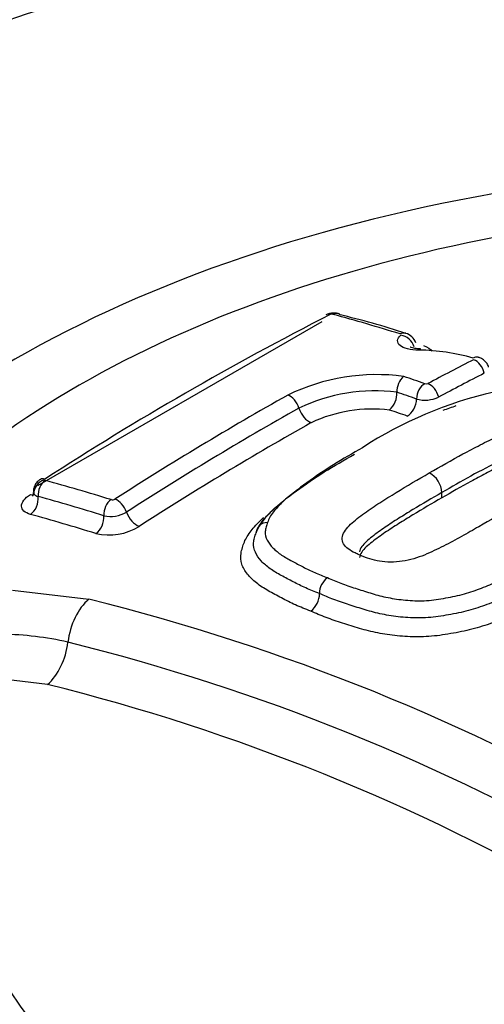
# Model space of a CAD drawing. Units: millimetres. Extents: x 0 to 594, y 0 to 420.
# Drawn here: x 407 to 408, y 383 to 385 of the extents above; entities that cross this region are included whole.
import ezdxf

# ---------------------------------------------------------------- set-up
doc = ezdxf.new("R2010")
doc.units = ezdxf.units.MM
doc.layers.add('II2-04CAP-STD', color=7, linetype='Continuous')
doc.layers.add('TSH-1', color=7, linetype='Continuous')

# ---------------------------------------------------------------- blocks, each defined once
blk = doc.blocks.new('SE6')
at = {"layer": 'II2-04CAP-STD', "color": 7, "linetype": 'Continuous'}
for p, q in [((406.6602, 383.9945), (407.4312, 384.4395)), ((407.6334, 384.2473), (407.6334, 384.2473)), ((407.7552, 383.9608), (407.7552, 383.9752)), ((406.5917, 383.7105), (406.7983, 383.6859)), ((406.6866, 383.4544), (406.5318, 383.4727))]:
    blk.add_line(p, q, dxfattribs=at)
for centre, radius, start, end in [((408.8074, 378.1242), 7.5578, 68.96378, 110.74494), ((411.5083, 376.5368), 8.8995, 117.11236, 122.86778), ((407.4596, 384.4248), 0.0377, 87.5605, 119.9988), ((407.4565, 384.4497), 0.0096, 90.2284, 114.9764), ((407.4568, 384.4444), 0.0149, 75.5773, 91.0822), ((405.807, 378.4795), 6.2038, 72.79616, 74.54216), ((407.4647, 384.4204), 0.0418, 71.5133, 94.9284), ((407.0147, 382.4699), 2.0411, 71.6416, 76.932), ((407.6477, 384.3696), 0.0387, 18.0207, 75.6019), ((407.6839, 383.7936), 0.5684, 74.0762, 89.0894), ((411.6534, 376.88), 8.3739, 117.08045, 118.03752), ((407.5785, 383.7447), 0.5506, 82.3621, 115.9269), ((407.6875, 384.2498), 0.0542, 131.3909, 182.6802), ((405.5389, 377.986), 6.649, 70.94683, 71.47213), ((411.6808, 376.848), 8.3689, 117.08613, 118.04146), ((407.5729, 383.7787), 0.4725, 82.6472, 115.7118), ((407.713, 384.2815), 0.0113, 251.6459, 292.4077), ((411.8826, 376.1749), 9.2575, 119.40234, 122.79087), ((408.1442, 383.1657), 1.1102, 102.9055, 122.9904), ((407.5718, 384.2447), 0.0616, 312.6405, 2.3893), ((405.5207, 377.9651), 6.6279, 70.92633, 71.41227), ((407.7094, 384.3119), 0.0859, 254.5794, 295.6125), ((411.9095, 376.1455), 9.2505, 119.40324, 122.78648), ((407.5675, 383.8111), 0.3909, 83.2299, 115.1639), ((409.5695, 379.2251), 5.2923, 109.6074, 110.0168), ((405.0253, 378.0236), 6.2092, 72.82851, 74.54658), ((407.6919, 383.9723), 0.0633, 2.6427, 62.599), ((406.6646, 383.9835), 0.0193, 217.7107, 258.8998), ((405.0124, 378.0082), 6.1803, 72.81019, 74.5307), ((406.8623, 383.9706), 0.015, 255.4966, 296.7804), ((406.8572, 383.9944), 0.084, 257.4482, 300.8885), ((406.8521, 384.0178), 0.1576, 257.2854, 301.6456), ((407.4765, 383.7017), 0.053, 126.4239, 180.5332), ((407.3645, 383.7007), 0.059, 306.7311, 0.4739), ((405.4072, 378.0841), 5.7719, 43.94634, 76.05366), ((406.5497, 382.7222), 0.8686, 77.2416, 89.0559), ((405.3709, 378.0495), 5.6874, 43.9452, 76.0548), ((405.3331, 378.0102), 5.6099, 43.9612, 76.0388)]:
    blk.add_arc(centre, radius, start, end, dxfattribs=at)
for centre, major_axis, ratio, start_param, end_param in [((408.8074, 383.058), (4.4122, 0), 0.57735, 0.955878, 2.185715), ((405.8316, 384.7761), (-0.7486, 0), 0.57735, 0.785398, 3.926991), ((408.8074, 383.058), (-3.1291, 0), 0.57735, 4.991181, 6.002179), ((408.8074, 383.0886), (-2.8819, 0), 0.57735, 5.030605, 5.962518), ((407.4617, 384.425), (0.0005, -0.0375), 0.313932, 3.150868, 3.552638), ((407.4577, 384.4241), (0.017, -0.0334), 0.609935, 2.642285, 3.140803), ((407.4657, 384.4246), (-0.01, -0.0361), 0.704348, 3.110016, 3.705865), ((407.4657, 384.4246), (-0.01, -0.0361), 0.704348, 3.082876, 3.110016), ((407.6464, 384.3716), (-0.0111, -0.0358), 0.692937, 3.144039, 3.727135), ((407.6484, 384.368), (0.0249, -0.028), 0.790416, 1.035159, 2.431408), ((407.6972, 384.3279), (-0.0002, -0.0375), 0.279179, 3.123596, 3.582753), ((407.8435, 384.3063), (-0.0102, -0.0361), 0.631234, 3.143458, 3.711837), ((407.845, 384.302), (-0.0171, 0.0334), 0.609336, 4.326982, 5.72542), ((407.7136, 384.2372), (0.0122, 0.0354), 0.679643, 0.627021, 2.025273), ((407.7215, 384.2375), (-0.0176, 0.0331), 0.599273, 4.31656, 5.715344), ((407.3434, 384.2064), (-0.0184, 0.0327), 0.584542, 4.33452, 5.731311), ((407.6566, 384.2201), (-0.0136, -0.0394), 0.679446, 0.635636, 2.025782), ((407.3952, 384.2021), (-0.0204, 0.0363), 0.584532, 1.192906, 2.581143), ((409.0096, 375.6287), (-4.8562, 8.4112), 0.57735, -0.587826, -0.580704), ((407.3173, 376.3723), (4.7427, 8.2146), 0.57735, 0.77288, 0.84246), ((406.6856, 383.9772), (-0.0317, -0.02), 0.886407, 4.429691, 5.823308), ((406.688, 383.9758), (0.01, 0.0361), 0.704276, 0.67735, 2.071225), ((406.6867, 383.9792), (0.0203, -0.0315), 0.543057, 2.584202, 3.097525), ((406.6307, 384.0064), (-0.0226, 0.035), 0.543104, 2.591759, 2.867904), ((406.6307, 383.9522), (0.0111, 0.0402), 0.704106, 3.827257, 5.213252), ((406.866, 383.9237), (0.0111, 0.0358), 0.693036, 0.698343, 2.093906), ((406.8765, 383.9248), (-0.0203, 0.0315), 0.543437, 4.301592, 5.697892), ((408.3662, 375.2573), (-4.8483, 8.3975), 0.57735, -0.557553, -0.530904), ((406.8089, 383.8999), (0.0123, 0.0398), 0.69284, 3.848248, 5.235952), ((406.9268, 383.9196), (-0.0225, 0.035), 0.543484, 1.160082, 2.547856), ((407.2885, 383.8622), (0.0353, -0.0126), 0.838233, 2.02088, 3.419852), ((406.8259, 383.5737), (-0.0304, -0.1298), 0.618401, 3.830548, 4.889753), ((406.6571, 383.5649), (0.0304, 0.1298), 0.618401, 3.85448, 4.889753), ((408.8074, 383.058), (2.942, 0), 0.57735, 2.869419, 4.984562), ((408.8074, 383.0941), (2.3682, 0), 0.57735, 2.861722, 4.99226), ((408.8074, 382.6163), (-4.8311, 0), 0.57735, 0, 3.153936)]:
    blk.add_ellipse(centre, major_axis=major_axis, ratio=ratio, start_param=start_param, end_param=end_param, dxfattribs=at)
for points, knots in [([(407.6929, 384.3619), (407.6816, 384.3619), (407.6713, 384.3631), (407.6536, 384.3674), (407.6465, 384.3706), (407.6372, 384.3783), (407.6349, 384.3827), (407.6356, 384.3923), (407.6386, 384.3973), (407.644, 384.402)], [0, 0, 0, 0, 0.25, 0.25, 0.5, 0.5, 0.75, 0.75, 1, 1, 1, 1]), ([(407.6976, 384.3657), (407.6956, 384.3656), (407.689, 384.3654), (407.6794, 384.3668), (407.6717, 384.3688), (407.6697, 384.3698), (407.6695, 384.3699), (407.6695, 384.3699)], [0, 0, 0, 0, 0.0709541, 0.2785717, 0.4486156, 0.5940948, 0.6222635, 0.6222635, 0.6222635, 0.6222635]), ([(407.8819, 384.3153), (407.8818, 384.316), (407.8812, 384.3204), (407.8761, 384.328), (407.8681, 384.3358), (407.8601, 384.3406), (407.8553, 384.3416), (407.8536, 384.342)], [0, 0, 0, 0, 0.047575, 0.345129, 0.616709, 0.880893, 1, 1, 1, 1]), ([(407.721, 384.0285), (407.7512, 384.046), (407.7815, 384.0632), (407.8279, 384.0883), (407.8434, 384.0965), (407.8749, 384.1128), (407.8911, 384.1207), (407.9243, 384.1358), (407.9413, 384.1433), (407.9687, 384.1529), (407.9781, 384.1558), (407.9981, 384.1607), (408.0087, 384.1627), (408.0299, 384.1652), (408.0408, 384.1658), (408.0564, 384.1652), (408.0615, 384.1649), (408.0716, 384.1639), (408.0766, 384.1633), (408.0908, 384.1608), (408.0994, 384.1584), (408.1159, 384.1531), (408.124, 384.1504), (408.1315, 384.1473)], [0, 0, 0, 0, 0.25, 0.25, 0.375, 0.375, 0.5, 0.5, 0.625, 0.625, 0.6875, 0.6875, 0.75, 0.75, 0.8125, 0.8125, 0.84375, 0.84375, 0.875, 0.875, 0.9375, 0.9375, 1, 1, 1, 1]), ([(407.5397, 384.0969), (407.5131, 384.0819), (407.4867, 384.0667), (407.4365, 384.035), (407.4125, 384.0187), (407.366, 383.9854), (407.3436, 383.9684), (407.3149, 383.9414), (407.306, 383.9321), (407.2949, 383.918), (407.2917, 383.9133), (407.2864, 383.9038), (407.2844, 383.8991), (407.2827, 383.8943)], [0, 0, 0, 0, 0.25, 0.25, 0.5, 0.5, 0.75, 0.75, 0.875, 0.875, 0.9375, 0.9375, 1, 1, 1, 1]), ([(408.1049, 384.0935), (408.0919, 384.099), (408.0783, 384.1033), (408.0441, 384.1056), (408.0244, 384.1035), (407.9723, 384.0902), (407.9442, 384.0763), (407.8596, 384.0355), (407.8077, 384.0057), (407.7552, 383.9752)], [0, 0, 0, 0, 0.125, 0.125, 0.25, 0.25, 0.5, 0.5, 1, 1, 1, 1]), ([(408.1049, 384.0751), (408.1016, 384.0765), (408.0982, 384.0778), (408.0911, 384.0802), (408.0876, 384.0814), (408.0767, 384.0849), (408.0689, 384.087), (408.0516, 384.0891), (408.0424, 384.0896), (408.0238, 384.0882), (408.0146, 384.0866), (407.9972, 384.0822), (407.9889, 384.0795), (407.9732, 384.0738), (407.9657, 384.0708), (407.9509, 384.0645), (407.9437, 384.0612), (407.9294, 384.0547), (407.9223, 384.0514), (407.9012, 384.0412), (407.8877, 384.0341), (407.8607, 384.0199), (407.8473, 384.0127), (407.8074, 383.9909), (407.7812, 383.976), (407.7552, 383.9608)], [0, 0, 0, 0, 0.03125, 0.03125, 0.0625, 0.0625, 0.125, 0.125, 0.1875, 0.1875, 0.25, 0.25, 0.3125, 0.3125, 0.375, 0.375, 0.4375, 0.4375, 0.5, 0.5, 0.625, 0.625, 0.75, 0.75, 1, 1, 1, 1]), ([(407.2517, 383.8661), (407.2535, 383.8712), (407.2556, 383.8763), (407.261, 383.8864), (407.2642, 383.8914), (407.2754, 383.9063), (407.2845, 383.9161), (407.3139, 383.9445), (407.3369, 383.9624), (407.3853, 383.9974), (407.4104, 384.0145), (407.4627, 384.0477), (407.4902, 384.0635), (407.518, 384.0793)], [0, 0, 0, 0, 0.0625, 0.0625, 0.125, 0.125, 0.25, 0.25, 0.5, 0.5, 0.75, 0.75, 1, 1, 1, 1]), ([(406.6694, 384.0125), (406.666, 384.0104), (406.66, 384.0066), (406.6525, 383.9969), (406.6482, 383.9865), (406.6484, 383.9801), (406.6486, 383.9776)], [0, 0, 0, 0, 0.251233, 0.531467, 0.840124, 1, 1, 1, 1]), ([(407.5365, 383.8039), (407.5327, 383.8054), (407.5291, 383.807), (407.5221, 383.8105), (407.5186, 383.8122), (407.5085, 383.8175), (407.5022, 383.8213), (407.4927, 383.8301), (407.4892, 383.835), (407.4849, 383.8452), (407.4846, 383.8508), (407.487, 383.8619), (407.4898, 383.8676), (407.4976, 383.8787), (407.5025, 383.884), (407.5189, 383.8996), (407.532, 383.9095), (407.5589, 383.929), (407.5729, 383.9385), (407.6018, 383.9571), (407.6164, 383.9662), (407.6607, 383.9934), (407.6908, 384.0111), (407.721, 384.0285)], [0, 0, 0, 0, 0.03125, 0.03125, 0.0625, 0.0625, 0.125, 0.125, 0.1875, 0.1875, 0.25, 0.25, 0.3125, 0.3125, 0.375, 0.375, 0.5, 0.5, 0.625, 0.625, 0.75, 0.75, 1, 1, 1, 1]), ([(406.64, 383.9161), (406.6324, 383.9182), (406.6263, 383.9213), (406.618, 383.9288), (406.6158, 383.9334), (406.6156, 383.9434), (406.6177, 383.9488), (406.626, 383.9597), (406.6322, 383.9651), (406.64, 383.9702)], [0, 0, 0, 0, 0.25, 0.25, 0.5, 0.5, 0.75, 0.75, 1, 1, 1, 1]), ([(406.6472, 383.9752), (406.6472, 383.9721), (406.6473, 383.9671), (406.6457, 383.9653), (406.6456, 383.9652), (406.6456, 383.9652)], [0, 0, 0, 0, 0.2577391, 0.5030698, 0.5189179, 0.5189179, 0.5189179, 0.5189179]), ([(407.7552, 383.9752), (407.7288, 383.9601), (407.7027, 383.9448), (407.664, 383.9213), (407.6513, 383.9134), (407.6259, 383.8974), (407.6133, 383.8893), (407.5952, 383.8769), (407.5893, 383.8726), (407.5776, 383.8642), (407.5718, 383.8599), (407.5607, 383.8512), (407.5554, 383.8468), (407.5457, 383.8379), (407.5413, 383.8333), (407.5346, 383.8237), (407.5325, 383.819), (407.5324, 383.8145), (407.5324, 383.8145), (407.5324, 383.8145)], [0, 0, 0, 0, 0.25, 0.25, 0.375, 0.375, 0.5, 0.5, 0.5625, 0.5625, 0.625, 0.625, 0.6875, 0.6875, 0.75, 0.75, 0.8125, 0.8125, 0.8131187, 0.8131187, 0.8131187, 0.8131187]), ([(407.7552, 383.9608), (407.7288, 383.9457), (407.7026, 383.9304), (407.6639, 383.9068), (407.6511, 383.8989), (407.6258, 383.8829), (407.6131, 383.8748), (407.595, 383.8624), (407.5891, 383.8582), (407.5774, 383.8497), (407.5716, 383.8454), (407.5604, 383.8368), (407.5551, 383.8323), (407.5455, 383.8233), (407.5411, 383.8187), (407.5346, 383.8091), (407.5324, 383.8042), (407.5324, 383.7994), (407.5324, 383.7993), (407.5324, 383.7993)], [0, 0, 0, 0, 0.25, 0.25, 0.375, 0.375, 0.5, 0.5, 0.5625, 0.5625, 0.625, 0.625, 0.6875, 0.6875, 0.75, 0.75, 0.8125, 0.8125, 0.8131524, 0.8131524, 0.8131524, 0.8131524]), ([(407.3001, 383.9302), (407.298, 383.9283), (407.2959, 383.9263), (407.2841, 383.915), (407.2751, 383.9052), (407.2641, 383.8906), (407.2608, 383.8857), (407.2555, 383.876), (407.2535, 383.8711), (407.2517, 383.8661)], [0.7240622, 0.7240622, 0.7240622, 0.7240622, 0.75, 0.75, 0.875, 0.875, 0.9375, 0.9375, 1, 1, 1, 1]), ([(407.9469, 383.9354), (407.9167, 383.9179), (407.8863, 383.9002), (407.8399, 383.8737), (407.8243, 383.8648), (407.7927, 383.8472), (407.7765, 383.8386), (407.7432, 383.8217), (407.7263, 383.8133), (407.6986, 383.8021), (407.6891, 383.7987), (407.6691, 383.7929), (407.6586, 383.7905), (407.6375, 383.7872), (407.6267, 383.7864), (407.606, 383.7866), (407.5958, 383.7874), (407.577, 383.7904), (407.5684, 383.7928), (407.552, 383.798), (407.5439, 383.8007), (407.5365, 383.8039)], [0, 0, 0, 0, 0.25, 0.25, 0.375, 0.375, 0.5, 0.5, 0.625, 0.625, 0.6875, 0.6875, 0.75, 0.75, 0.8125, 0.8125, 0.875, 0.875, 0.9375, 0.9375, 1, 1, 1, 1]), ([(407.3998, 383.6535), (407.3856, 383.659), (407.3715, 383.6645), (407.3451, 383.6765), (407.3328, 383.6829), (407.3085, 383.6957), (407.2962, 383.702), (407.2731, 383.7153), (407.2623, 383.7224), (407.243, 383.7376), (407.2348, 383.7457), (407.2214, 383.7627), (407.2161, 383.7717), (407.2099, 383.7907), (407.2092, 383.8005), (407.2117, 383.8156), (407.2131, 383.8207), (407.2161, 383.8309), (407.2178, 383.836), (407.2241, 383.8513), (407.2302, 383.8614), (407.2458, 383.8815), (407.2551, 383.8914), (407.2673, 383.9032), (407.2695, 383.9052), (407.2717, 383.9073)], [0, 0, 0, 0, 0.0625, 0.0625, 0.125, 0.125, 0.1875, 0.1875, 0.25, 0.25, 0.3125, 0.3125, 0.375, 0.375, 0.4375, 0.4375, 0.46875, 0.46875, 0.5, 0.5, 0.5625, 0.5625, 0.625, 0.625, 0.6384851, 0.6384851, 0.6384851, 0.6384851]), ([(407.2827, 383.8943), (407.2812, 383.8901), (407.2799, 383.886), (407.2777, 383.8777), (407.2768, 383.8736), (407.2758, 383.8614), (407.278, 383.8534), (407.2856, 383.8384), (407.291, 383.8314), (407.3043, 383.818), (407.3122, 383.8117), (407.3296, 383.8), (407.3392, 383.7946), (407.359, 383.784), (407.3691, 383.7787), (407.3894, 383.7682), (407.3997, 383.763), (407.4218, 383.7534), (407.4334, 383.7489), (407.445, 383.7444)], [0, 0, 0, 0, 0.0625, 0.0625, 0.125, 0.125, 0.25, 0.25, 0.375, 0.375, 0.5, 0.5, 0.625, 0.625, 0.75, 0.75, 0.875, 0.875, 1, 1, 1, 1]), ([(407.4235, 383.7012), (407.4108, 383.7062), (407.3981, 383.7111), (407.3743, 383.7216), (407.3632, 383.7273), (407.3414, 383.7387), (407.3305, 383.7444), (407.3092, 383.756), (407.2991, 383.7621), (407.2809, 383.7751), (407.2726, 383.7822), (407.259, 383.797), (407.2535, 383.8048), (407.246, 383.8214), (407.2441, 383.8301), (407.2453, 383.8435), (407.2462, 383.848), (407.2487, 383.857), (407.2501, 383.8616), (407.2517, 383.8661)], [0, 0, 0, 0, 0.125, 0.125, 0.25, 0.25, 0.375, 0.375, 0.5, 0.5, 0.625, 0.625, 0.75, 0.75, 0.875, 0.875, 0.9375, 0.9375, 1, 1, 1, 1]), ([(407.445, 383.7444), (407.4569, 383.7392), (407.4688, 383.7339), (407.494, 383.7243), (407.5074, 383.7199), (407.5341, 383.7113), (407.5475, 383.7069), (407.5748, 383.6986), (407.5888, 383.6947), (407.6186, 383.6883), (407.6343, 383.6857), (407.6668, 383.6823), (407.6835, 383.6814), (407.7094, 383.6819), (407.7183, 383.6824), (407.7356, 383.6843), (407.7442, 383.6856), (407.77, 383.6899), (407.7873, 383.693), (407.8205, 383.7013), (407.8361, 383.7064), (407.8668, 383.7174), (407.8817, 383.7234), (407.9252, 383.742), (407.9523, 383.7555), (408.0057, 383.7826), (408.032, 383.7964), (408.0826, 383.8244), (408.1069, 383.8388), (408.131, 383.8531)], [0, 0, 0, 0, 0.0625, 0.0625, 0.125, 0.125, 0.1875, 0.1875, 0.25, 0.25, 0.3125, 0.3125, 0.375, 0.375, 0.40625, 0.40625, 0.4375, 0.4375, 0.5, 0.5, 0.5625, 0.5625, 0.625, 0.625, 0.75, 0.75, 0.875, 0.875, 1, 1, 1, 1]), ([(408.1593, 383.8143), (408.1335, 383.799), (408.1076, 383.7836), (408.0533, 383.7538), (408.0252, 383.7392), (407.968, 383.7103), (407.9387, 383.6961), (407.8915, 383.6766), (407.8754, 383.6705), (407.8423, 383.6593), (407.8252, 383.6542), (407.7982, 383.6482), (407.7891, 383.6464), (407.7709, 383.6431), (407.7617, 383.6415), (407.7434, 383.6387), (407.7342, 383.6375), (407.7156, 383.6358), (407.7062, 383.6353), (407.6787, 383.6349), (407.6609, 383.6358), (407.6262, 383.6394), (407.6093, 383.642), (407.5774, 383.6487), (407.5622, 383.6526), (407.5329, 383.6614), (407.5187, 383.6661), (407.4901, 383.6752), (407.4759, 383.6799), (407.4489, 383.6901), (407.4362, 383.6957), (407.4235, 383.7012)], [0, 0, 0, 0, 0.125, 0.125, 0.25, 0.25, 0.375, 0.375, 0.4375, 0.4375, 0.5, 0.5, 0.53125, 0.53125, 0.5625, 0.5625, 0.59375, 0.59375, 0.625, 0.625, 0.6875, 0.6875, 0.75, 0.75, 0.8125, 0.8125, 0.875, 0.875, 0.9375, 0.9375, 1, 1, 1, 1]), ([(408.1904, 383.7712), (408.1626, 383.7548), (408.1346, 383.7382), (408.076, 383.7063), (408.0458, 383.6906), (407.9838, 383.6597), (407.9517, 383.6446), (407.9005, 383.6244), (407.8829, 383.6181), (407.8462, 383.6066), (407.8274, 383.6018), (407.7986, 383.5959), (407.7889, 383.5942), (407.7694, 383.5908), (407.7596, 383.5892), (407.73, 383.5852), (407.7102, 383.5838), (407.6716, 383.5836), (407.6527, 383.5846), (407.6158, 383.5883), (407.5982, 383.591), (407.5643, 383.5978), (407.548, 383.6019), (407.5166, 383.6111), (407.5014, 383.6161), (407.4709, 383.6259), (407.4557, 383.6308), (407.4269, 383.6416), (407.4133, 383.6476), (407.3998, 383.6535)], [0, 0, 0, 0, 0.125, 0.125, 0.25, 0.25, 0.375, 0.375, 0.4375, 0.4375, 0.5, 0.5, 0.53125, 0.53125, 0.5625, 0.5625, 0.625, 0.625, 0.6875, 0.6875, 0.75, 0.75, 0.8125, 0.8125, 0.875, 0.875, 0.9375, 0.9375, 1, 1, 1, 1])]:
    blk.add_open_spline(points, degree=3, knots=knots, dxfattribs=at)
blk.add_open_spline([(407.7052, 384.374), (407.7169, 384.3704), (407.7249, 384.365), (407.728, 384.3587)], degree=3, dxfattribs=at)

msp = doc.modelspace()

# ---------------------------------------------------------------- block references
at = {"layer": 'TSH-1'}
msp.add_blockref('SE6', (0, 0), dxfattribs=at)

doc.saveas('drawing.dxf')
